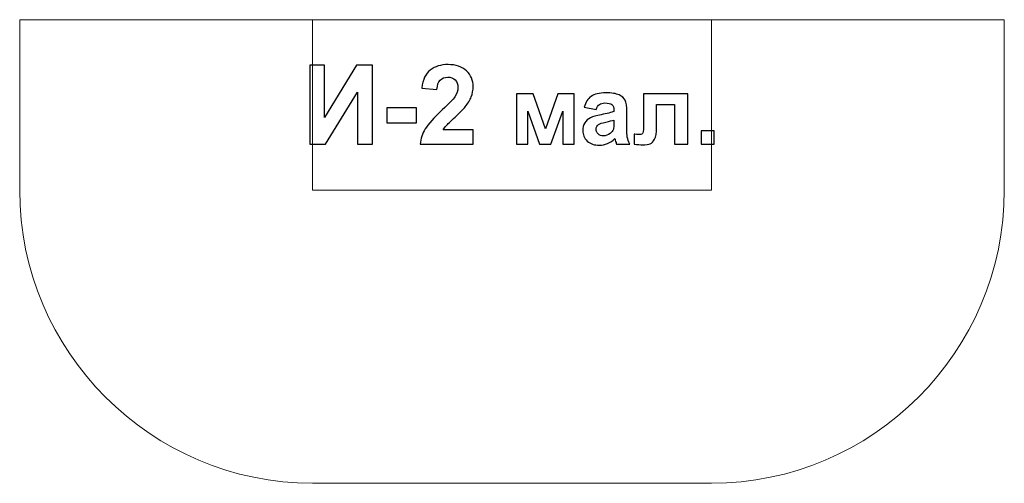
# Model space of a CAD drawing. Units: centimetres. Extents: x 8.76 to 13.8, y 7.59 to 9.96.
import ezdxf

# ---------------------------------------------------------------- set-up
doc = ezdxf.new("R2010")
doc.units = ezdxf.units.CM
doc.header["$MEASUREMENT"] = 0
doc.layers.add('Layer 1', color=7, linetype='Continuous')

msp = doc.modelspace()

# ---------------------------------------------------------------- linework, layer by layer
at = {"layer": 'Layer 1', "color": 242, "lineweight": 9}
msp.add_open_spline([(13.7975, 9.96215), (13.7975, 9.96215), (13.7975, 9.09015), (13.7975, 9.09015), (13.7975, 9.09015), (13.7975, 8.26398), (13.12367, 7.59015), (12.2975, 7.59015), (12.2975, 7.59015), (12.2975, 7.59015), (10.2555, 7.59015), (10.2555, 7.59015), (10.2555, 7.59015), (9.42933, 7.59015), (8.7555, 8.26398), (8.7555, 9.09015), (8.7555, 9.09015), (8.7555, 9.09015), (8.7555, 9.96215), (8.7555, 9.96215), (8.7555, 9.96215), (8.7555, 9.96215), (13.7975, 9.96215), (13.7975, 9.96215)], degree=3, knots=[0, 0, 0, 0, 0.1428571, 0.1428571, 0.1428571, 0.1428571, 0.2857143, 0.2857143, 0.2857143, 0.2857143, 0.4285714, 0.4285714, 0.4285714, 0.4285714, 0.5714286, 0.5714286, 0.5714286, 0.5714286, 0.7142857, 0.7142857, 0.7142857, 0.7142857, 1, 1, 1, 1], dxfattribs=at)
at = {"layer": 'Layer 1', "color": 7, "lineweight": 9}
msp.add_open_spline([(12.2975, 9.96215), (12.2975, 9.96215), (10.2555, 9.96215), (10.2555, 9.96215), (10.2555, 9.96215), (10.2555, 9.96215), (10.2555, 9.09015), (10.2555, 9.09015), (10.2555, 9.09015), (10.2555, 9.09015), (12.2975, 9.09015), (12.2975, 9.09015), (12.2975, 9.09015), (12.2975, 9.09015), (12.2975, 9.96215), (12.2975, 9.96215)], degree=3, knots=[0, 0, 0, 0, 0.2, 0.2, 0.2, 0.2, 0.4, 0.4, 0.4, 0.4, 0.6, 0.6, 0.6, 0.6, 1, 1, 1, 1], dxfattribs=at)
at = {"layer": 'Layer 1', "color": 250}
for points, knots in [([(11.07743, 9.39784), (11.07743, 9.39784), (11.07743, 9.32616), (11.07743, 9.32616), (11.07743, 9.32616), (11.07743, 9.32616), (10.80593, 9.32616), (10.80593, 9.32616), (10.80593, 9.32616), (10.80885, 9.35344), (10.81769, 9.37922), (10.83237, 9.40358), (10.83237, 9.40358), (10.84704, 9.42795), (10.87611, 9.46031), (10.91938, 9.50067), (10.91938, 9.50067), (10.95428, 9.53322), (10.97564, 9.55532), (10.98354, 9.56689), (10.98354, 9.56689), (10.99417, 9.58289), (10.99953, 9.59869), (10.99953, 9.6144), (10.99953, 9.6144), (10.99953, 9.63171), (10.99492, 9.64497), (10.98561, 9.65429), (10.98561, 9.65429), (10.97639, 9.6636), (10.9636, 9.66821), (10.94732, 9.66821), (10.94732, 9.66821), (10.93114, 9.66821), (10.91835, 9.66332), (10.90875, 9.65354), (10.90875, 9.65354), (10.89925, 9.64385), (10.8938, 9.62767), (10.89229, 9.60499), (10.89229, 9.60499), (10.89229, 9.60499), (10.81496, 9.61271), (10.81496, 9.61271), (10.81496, 9.61271), (10.81957, 9.65542), (10.83396, 9.68608), (10.85824, 9.70471), (10.85824, 9.70471), (10.88251, 9.72324), (10.9128, 9.73256), (10.9492, 9.73256), (10.9492, 9.73256), (10.98909, 9.73256), (11.02042, 9.72174), (11.04328, 9.7002), (11.04328, 9.7002), (11.06604, 9.67865), (11.07743, 9.65184), (11.07743, 9.61976), (11.07743, 9.61976), (11.07743, 9.60151), (11.07413, 9.5842), (11.06764, 9.56765), (11.06764, 9.56765), (11.06115, 9.55118), (11.0508, 9.53397), (11.0366, 9.51591), (11.0366, 9.51591), (11.02729, 9.50386), (11.01026, 9.48665), (10.9858, 9.46417), (10.9858, 9.46417), (10.96125, 9.44168), (10.94572, 9.42682), (10.93923, 9.41939), (10.93923, 9.41939), (10.93265, 9.41205), (10.92738, 9.40481), (10.92333, 9.39784), (10.92333, 9.39784), (10.92333, 9.39784), (11.07743, 9.39784), (11.07743, 9.39784)], [0, 0, 0, 0, 0.0454545, 0.0454545, 0.0454545, 0.0454545, 0.0909091, 0.0909091, 0.0909091, 0.0909091, 0.1363636, 0.1363636, 0.1363636, 0.1363636, 0.1818182, 0.1818182, 0.1818182, 0.1818182, 0.2272727, 0.2272727, 0.2272727, 0.2272727, 0.2727273, 0.2727273, 0.2727273, 0.2727273, 0.3181818, 0.3181818, 0.3181818, 0.3181818, 0.3636364, 0.3636364, 0.3636364, 0.3636364, 0.4090909, 0.4090909, 0.4090909, 0.4090909, 0.4545455, 0.4545455, 0.4545455, 0.4545455, 0.5, 0.5, 0.5, 0.5, 0.5454545, 0.5454545, 0.5454545, 0.5454545, 0.5909091, 0.5909091, 0.5909091, 0.5909091, 0.6363636, 0.6363636, 0.6363636, 0.6363636, 0.6818182, 0.6818182, 0.6818182, 0.6818182, 0.7272727, 0.7272727, 0.7272727, 0.7272727, 0.7727273, 0.7727273, 0.7727273, 0.7727273, 0.8181818, 0.8181818, 0.8181818, 0.8181818, 0.8636364, 0.8636364, 0.8636364, 0.8636364, 0.9090909, 0.9090909, 0.9090909, 0.9090909, 1, 1, 1, 1]), ([(10.24045, 9.7303), (10.24045, 9.7303), (10.31665, 9.7303), (10.31665, 9.7303), (10.31665, 9.7303), (10.31665, 9.7303), (10.31665, 9.46125), (10.31665, 9.46125), (10.31665, 9.46125), (10.31665, 9.46125), (10.48034, 9.7303), (10.48034, 9.7303), (10.48034, 9.7303), (10.48034, 9.7303), (10.56162, 9.7303), (10.56162, 9.7303), (10.56162, 9.7303), (10.56162, 9.7303), (10.56162, 9.32616), (10.56162, 9.32616), (10.56162, 9.32616), (10.56162, 9.32616), (10.48542, 9.32616), (10.48542, 9.32616), (10.48542, 9.32616), (10.48542, 9.32616), (10.48542, 9.59088), (10.48542, 9.59088), (10.48542, 9.59088), (10.48542, 9.59088), (10.32173, 9.32616), (10.32173, 9.32616), (10.32173, 9.32616), (10.32173, 9.32616), (10.24045, 9.32616), (10.24045, 9.32616), (10.24045, 9.32616), (10.24045, 9.32616), (10.24045, 9.7303), (10.24045, 9.7303)], [0, 0, 0, 0, 0.0909091, 0.0909091, 0.0909091, 0.0909091, 0.1818182, 0.1818182, 0.1818182, 0.1818182, 0.2727273, 0.2727273, 0.2727273, 0.2727273, 0.3636364, 0.3636364, 0.3636364, 0.3636364, 0.4545455, 0.4545455, 0.4545455, 0.4545455, 0.5454545, 0.5454545, 0.5454545, 0.5454545, 0.6363636, 0.6363636, 0.6363636, 0.6363636, 0.7272727, 0.7272727, 0.7272727, 0.7272727, 0.8181818, 0.8181818, 0.8181818, 0.8181818, 1, 1, 1, 1]), ([(11.30009, 9.58248), (11.30009, 9.58248), (11.38455, 9.58248), (11.38455, 9.58248), (11.38455, 9.58248), (11.38455, 9.58248), (11.44752, 9.40386), (11.44752, 9.40386), (11.44752, 9.40386), (11.44752, 9.40386), (11.51156, 9.58248), (11.51156, 9.58248), (11.51156, 9.58248), (11.51156, 9.58248), (11.59544, 9.58248), (11.59544, 9.58248), (11.59544, 9.58248), (11.59544, 9.58248), (11.59544, 9.32616), (11.59544, 9.32616), (11.59544, 9.32616), (11.59544, 9.32616), (11.53765, 9.32616), (11.53765, 9.32616), (11.53765, 9.32616), (11.53765, 9.32616), (11.53765, 9.4949), (11.53765, 9.4949), (11.53765, 9.4949), (11.53765, 9.4949), (11.47559, 9.32616), (11.47559, 9.32616), (11.47559, 9.32616), (11.47559, 9.32616), (11.41739, 9.32616), (11.41739, 9.32616), (11.41739, 9.32616), (11.41739, 9.32616), (11.35788, 9.4949), (11.35788, 9.4949), (11.35788, 9.4949), (11.35788, 9.4949), (11.35788, 9.32616), (11.35788, 9.32616), (11.35788, 9.32616), (11.35788, 9.32616), (11.30009, 9.32616), (11.30009, 9.32616), (11.30009, 9.32616), (11.30009, 9.32616), (11.30009, 9.58248), (11.30009, 9.58248)], [0, 0, 0, 0, 0.0714286, 0.0714286, 0.0714286, 0.0714286, 0.1428571, 0.1428571, 0.1428571, 0.1428571, 0.2142857, 0.2142857, 0.2142857, 0.2142857, 0.2857143, 0.2857143, 0.2857143, 0.2857143, 0.3571429, 0.3571429, 0.3571429, 0.3571429, 0.4285714, 0.4285714, 0.4285714, 0.4285714, 0.5, 0.5, 0.5, 0.5, 0.5714286, 0.5714286, 0.5714286, 0.5714286, 0.6428571, 0.6428571, 0.6428571, 0.6428571, 0.7142857, 0.7142857, 0.7142857, 0.7142857, 0.7857143, 0.7857143, 0.7857143, 0.7857143, 0.8571429, 0.8571429, 0.8571429, 0.8571429, 1, 1, 1, 1]), ([(11.70731, 9.50346), (11.70731, 9.50346), (11.64606, 9.51433), (11.64606, 9.51433), (11.64606, 9.51433), (11.65298, 9.53935), (11.66491, 9.55787), (11.68179, 9.56989), (11.68179, 9.56989), (11.69866, 9.58191), (11.72377, 9.58792), (11.75702, 9.58792), (11.75702, 9.58792), (11.78723, 9.58792), (11.80979, 9.58438), (11.8246, 9.57722), (11.8246, 9.57722), (11.83934, 9.57005), (11.84979, 9.561), (11.8558, 9.54997), (11.8558, 9.54997), (11.86181, 9.53894), (11.86485, 9.51877), (11.86485, 9.48931), (11.86485, 9.48931), (11.86485, 9.48931), (11.86387, 9.41028), (11.86387, 9.41028), (11.86387, 9.41028), (11.86387, 9.38781), (11.86494, 9.37119), (11.86708, 9.36048), (11.86708, 9.36048), (11.86922, 9.34978), (11.87325, 9.33834), (11.87918, 9.32616), (11.87918, 9.32616), (11.87918, 9.32616), (11.81201, 9.32616), (11.81201, 9.32616), (11.81201, 9.32616), (11.81028, 9.3306), (11.80806, 9.33719), (11.8055, 9.34592), (11.8055, 9.34592), (11.80443, 9.34995), (11.80361, 9.35258), (11.80312, 9.35382), (11.80312, 9.35382), (11.79159, 9.34246), (11.77925, 9.33398), (11.76608, 9.3283), (11.76608, 9.3283), (11.75291, 9.32262), (11.73891, 9.31974), (11.72401, 9.31974), (11.72401, 9.31974), (11.69776, 9.31974), (11.67701, 9.3269), (11.66187, 9.34122), (11.66187, 9.34122), (11.64672, 9.35546), (11.63915, 9.37357), (11.63915, 9.39547), (11.63915, 9.39547), (11.63915, 9.40987), (11.64261, 9.4228), (11.64952, 9.43416), (11.64952, 9.43416), (11.65644, 9.44543), (11.66607, 9.45416), (11.67858, 9.46017), (11.67858, 9.46017), (11.69101, 9.46617), (11.70895, 9.47144), (11.73241, 9.47597), (11.73241, 9.47597), (11.76402, 9.4819), (11.786, 9.48749), (11.79818, 9.4926), (11.79818, 9.4926), (11.79818, 9.4926), (11.79818, 9.49943), (11.79818, 9.49943), (11.79818, 9.49943), (11.79818, 9.5126), (11.79497, 9.52198), (11.78855, 9.52766), (11.78855, 9.52766), (11.78205, 9.53326), (11.76986, 9.53606), (11.752, 9.53606), (11.752, 9.53606), (11.7399, 9.53606), (11.73052, 9.53367), (11.72377, 9.52882), (11.72377, 9.52882), (11.71694, 9.52404), (11.7115, 9.51556), (11.70731, 9.50346)], [0, 0, 0, 0, 0.0384615, 0.0384615, 0.0384615, 0.0384615, 0.0769231, 0.0769231, 0.0769231, 0.0769231, 0.1153846, 0.1153846, 0.1153846, 0.1153846, 0.1538462, 0.1538462, 0.1538462, 0.1538462, 0.1923077, 0.1923077, 0.1923077, 0.1923077, 0.2307692, 0.2307692, 0.2307692, 0.2307692, 0.2692308, 0.2692308, 0.2692308, 0.2692308, 0.3076923, 0.3076923, 0.3076923, 0.3076923, 0.3461538, 0.3461538, 0.3461538, 0.3461538, 0.3846154, 0.3846154, 0.3846154, 0.3846154, 0.4230769, 0.4230769, 0.4230769, 0.4230769, 0.4615385, 0.4615385, 0.4615385, 0.4615385, 0.5, 0.5, 0.5, 0.5, 0.5384615, 0.5384615, 0.5384615, 0.5384615, 0.5769231, 0.5769231, 0.5769231, 0.5769231, 0.6153846, 0.6153846, 0.6153846, 0.6153846, 0.6538462, 0.6538462, 0.6538462, 0.6538462, 0.6923077, 0.6923077, 0.6923077, 0.6923077, 0.7307692, 0.7307692, 0.7307692, 0.7307692, 0.7692308, 0.7692308, 0.7692308, 0.7692308, 0.8076923, 0.8076923, 0.8076923, 0.8076923, 0.8461538, 0.8461538, 0.8461538, 0.8461538, 0.8846154, 0.8846154, 0.8846154, 0.8846154, 0.9230769, 0.9230769, 0.9230769, 0.9230769, 1, 1, 1, 1]), ([(11.94988, 9.58248), (11.94988, 9.58248), (12.17657, 9.58248), (12.17657, 9.58248), (12.17657, 9.58248), (12.17657, 9.58248), (12.17657, 9.32616), (12.17657, 9.32616), (12.17657, 9.32616), (12.17657, 9.32616), (12.10891, 9.32616), (12.10891, 9.32616), (12.10891, 9.32616), (12.10891, 9.32616), (12.10891, 9.52766), (12.10891, 9.52766), (12.10891, 9.52766), (12.10891, 9.52766), (12.01705, 9.52766), (12.01705, 9.52766), (12.01705, 9.52766), (12.01705, 9.52766), (12.01705, 9.41234), (12.01705, 9.41234), (12.01705, 9.41234), (12.01705, 9.38304), (12.01368, 9.36246), (12.00693, 9.35061), (12.00693, 9.35061), (12.00009, 9.33875), (11.9926, 9.33102), (11.98437, 9.32731), (11.98437, 9.32731), (11.97622, 9.32361), (11.96297, 9.32172), (11.94478, 9.32172), (11.94478, 9.32172), (11.934, 9.32172), (11.91967, 9.3232), (11.90198, 9.326), (11.90198, 9.326), (11.90198, 9.326), (11.90198, 9.37579), (11.90198, 9.37579), (11.90198, 9.37579), (11.90346, 9.37579), (11.90724, 9.37563), (11.91334, 9.3753), (11.91334, 9.3753), (11.92041, 9.37481), (11.92593, 9.37456), (11.9298, 9.37456), (11.9298, 9.37456), (11.93902, 9.37456), (11.94461, 9.37761), (11.94676, 9.38361), (11.94676, 9.38361), (11.94881, 9.38971), (11.94988, 9.4065), (11.94988, 9.43407), (11.94988, 9.43407), (11.94988, 9.43407), (11.94988, 9.58248), (11.94988, 9.58248)], [0, 0, 0, 0, 0.0588235, 0.0588235, 0.0588235, 0.0588235, 0.1176471, 0.1176471, 0.1176471, 0.1176471, 0.1764706, 0.1764706, 0.1764706, 0.1764706, 0.2352941, 0.2352941, 0.2352941, 0.2352941, 0.2941176, 0.2941176, 0.2941176, 0.2941176, 0.3529412, 0.3529412, 0.3529412, 0.3529412, 0.4117647, 0.4117647, 0.4117647, 0.4117647, 0.4705882, 0.4705882, 0.4705882, 0.4705882, 0.5294118, 0.5294118, 0.5294118, 0.5294118, 0.5882353, 0.5882353, 0.5882353, 0.5882353, 0.6470588, 0.6470588, 0.6470588, 0.6470588, 0.7058824, 0.7058824, 0.7058824, 0.7058824, 0.7647059, 0.7647059, 0.7647059, 0.7647059, 0.8235294, 0.8235294, 0.8235294, 0.8235294, 0.8823529, 0.8823529, 0.8823529, 0.8823529, 1, 1, 1, 1]), ([(10.63547, 9.43397), (10.63547, 9.43397), (10.63547, 9.5113), (10.63547, 9.5113), (10.63547, 9.5113), (10.63547, 9.5113), (10.78787, 9.5113), (10.78787, 9.5113), (10.78787, 9.5113), (10.78787, 9.5113), (10.78787, 9.43397), (10.78787, 9.43397), (10.78787, 9.43397), (10.78787, 9.43397), (10.63547, 9.43397), (10.63547, 9.43397)], [0, 0, 0, 0, 0.2, 0.2, 0.2, 0.2, 0.4, 0.4, 0.4, 0.4, 0.6, 0.6, 0.6, 0.6, 1, 1, 1, 1]), ([(11.79818, 9.44864), (11.78954, 9.44576), (11.77579, 9.4423), (11.75694, 9.43827), (11.75694, 9.43827), (11.73817, 9.43424), (11.72583, 9.43029), (11.72006, 9.4265), (11.72006, 9.4265), (11.71126, 9.42016), (11.70681, 9.41226), (11.70681, 9.40263), (11.70681, 9.40263), (11.70681, 9.39308), (11.71035, 9.38493), (11.71743, 9.37802), (11.71743, 9.37802), (11.72451, 9.3711), (11.73348, 9.36765), (11.74443, 9.36765), (11.74443, 9.36765), (11.75661, 9.36765), (11.7683, 9.37168), (11.77941, 9.37966), (11.77941, 9.37966), (11.78756, 9.38584), (11.79299, 9.39325), (11.79555, 9.40214), (11.79555, 9.40214), (11.79727, 9.4079), (11.79818, 9.41893), (11.79818, 9.43514), (11.79818, 9.43514), (11.79818, 9.43514), (11.79818, 9.44864), (11.79818, 9.44864)], [0, 0, 0, 0, 0.1, 0.1, 0.1, 0.1, 0.2, 0.2, 0.2, 0.2, 0.3, 0.3, 0.3, 0.3, 0.4, 0.4, 0.4, 0.4, 0.5, 0.5, 0.5, 0.5, 0.6, 0.6, 0.6, 0.6, 0.7, 0.7, 0.7, 0.7, 0.8, 0.8, 0.8, 0.8, 1, 1, 1, 1]), ([(12.2449, 9.32616), (12.2449, 9.32616), (12.2449, 9.39382), (12.2449, 9.39382), (12.2449, 9.39382), (12.2449, 9.39382), (12.31256, 9.39382), (12.31256, 9.39382), (12.31256, 9.39382), (12.31256, 9.39382), (12.31256, 9.32616), (12.31256, 9.32616), (12.31256, 9.32616), (12.31256, 9.32616), (12.2449, 9.32616), (12.2449, 9.32616)], [0, 0, 0, 0, 0.2, 0.2, 0.2, 0.2, 0.4, 0.4, 0.4, 0.4, 0.6, 0.6, 0.6, 0.6, 1, 1, 1, 1])]:
    msp.add_open_spline(points, degree=3, knots=knots, dxfattribs=at)

doc.saveas('drawing.dxf')
